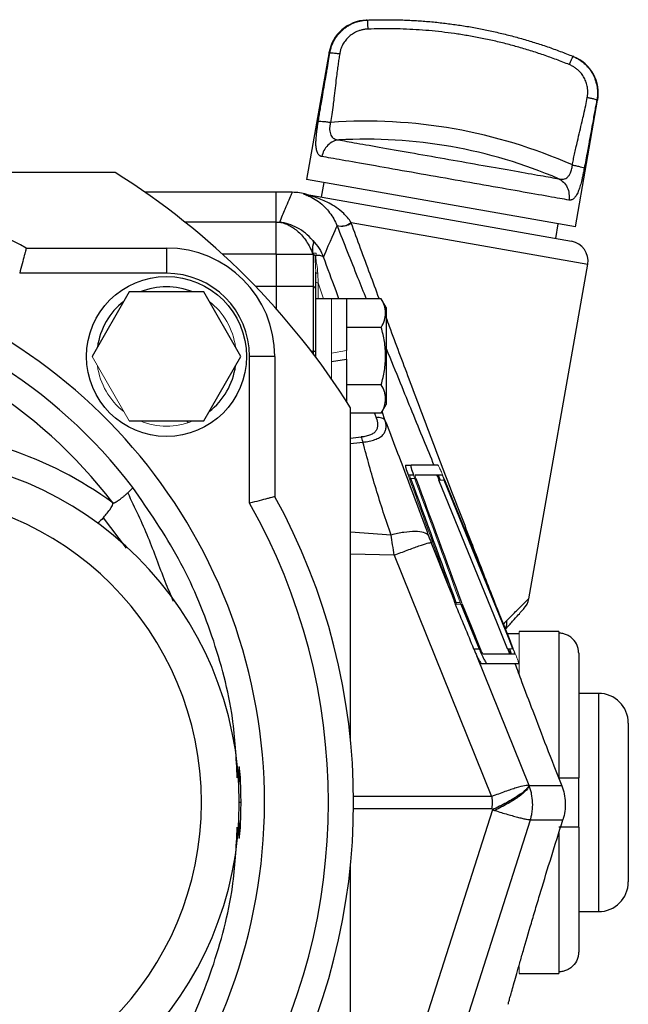
# Model space of a CAD drawing. Units: inches. Extents: x -30.7 to 32.2, y -14.2 to 25.1.
# Drawn here: x 13.8 to 16.2, y 4.5 to 8.4 of the extents above; entities that cross this region are included whole.
import ezdxf

# ---------------------------------------------------------------- set-up
doc = ezdxf.new("R2010")
doc.units = ezdxf.units.IN
doc.header["$MEASUREMENT"] = 0

msp = doc.modelspace()

# ---------------------------------------------------------------- linework, layer by layer
at = {"color": 7, "linetype": 'Continuous', "lineweight": 25}
for p, q in [((15.0105, 8.2911), (14.9213, 7.7853)), ((15.9876, 7.5973), (16.0761, 8.0996)), ((14.1614, 7.8128), (13.0253, 7.8128)), ((15.9876, 7.5973), (14.9213, 7.7853)), ((14.9892, 7.7734), (14.9789, 7.7152)), ((14.8001, 7.7341), (14.2806, 7.7341)), ((14.8644, 7.7341), (14.8001, 7.7341)), ((14.8001, 7.6158), (14.8001, 7.7341)), ((14.8001, 7.6156), (14.8001, 7.7341)), ((14.9156, 7.7264), (15.9728, 7.54)), ((14.8001, 7.6156), (14.4391, 7.6156)), ((14.8001, 7.6158), (14.8144, 7.6158)), ((14.8001, 7.4887), (14.8001, 7.6156)), ((15.0379, 7.6105), (15.0416, 7.6026)), ((15.0978, 7.6143), (16.0367, 7.4487)), ((15.9095, 7.5511), (15.9197, 7.6093)), ((13.8089, 7.5128), (14.3653, 7.5128)), ((14.3653, 7.5128), (14.3653, 7.4128)), ((14.8001, 7.4887), (14.5873, 7.4887)), ((14.8001, 7.4876), (14.8001, 7.3601)), ((14.9458, 7.4876), (14.8001, 7.4876)), ((14.9457, 7.4889), (14.9455, 7.4924)), ((14.9471, 7.4898), (14.9471, 7.3601)), ((15.8026, 6.1214), (16.0367, 7.4487)), ((14.3653, 7.4128), (13.7828, 7.4128)), ((14.9575, 7.3496), (14.9575, 7.4175)), ((14.8001, 7.3601), (14.7193, 7.3601)), ((14.8001, 7.3601), (14.8001, 7.2729)), ((14.9471, 7.3601), (14.8001, 7.3601)), ((14.9471, 7.3601), (14.9471, 7.1027)), ((14.9575, 7.102), (14.9575, 7.3496)), ((14.2176, 7.3387), (14.0698, 7.0828)), ((14.5131, 7.3387), (14.2176, 7.3387)), ((14.6608, 7.0828), (14.5131, 7.3387)), ((15.0205, 7.3109), (14.9575, 7.3109)), ((15.0796, 7.3118), (15.0205, 7.3118)), ((15.0796, 7.3118), (15.0796, 7.1067)), ((15.2172, 7.3118), (15.0796, 7.3118)), ((15.2371, 7.2774), (15.2172, 7.3118)), ((15.2371, 7.2774), (15.2371, 6.8916)), ((15.2172, 7.1981), (15.0796, 7.1981)), ((14.5131, 6.8269), (14.6608, 7.0828)), ((14.6953, 6.5003), (14.6953, 7.0828)), ((14.7953, 7.0828), (14.6953, 7.0828)), ((14.7953, 7.0828), (14.7953, 6.5264)), ((14.9471, 7.1027), (14.9403, 7.1027)), ((14.9471, 7.1027), (14.9471, 7.0938)), ((14.9575, 7.0799), (14.9575, 7.102)), ((15.0205, 7.0623), (15.0796, 7.0727)), ((15.0796, 7.0727), (15.0796, 6.9037)), ((15.2172, 6.9708), (15.0796, 6.9708)), ((15.0953, 5.5631), (15.0953, 6.8789)), ((15.2172, 6.8572), (15.2371, 6.8916)), ((15.2172, 6.8572), (15.0953, 6.8572)), ((15.1909, 6.8572), (15.1973, 6.8398)), ((15.2335, 6.8274), (15.2213, 6.8643)), ((14.2176, 6.8269), (14.5131, 6.8269)), ((15.3144, 6.6514), (15.3358, 6.6514)), ((15.4429, 6.6514), (15.3358, 6.6514)), ((15.4589, 6.612), (15.3519, 6.612)), ((15.4428, 6.612), (15.4509, 6.5924)), ((14.1135, 6.4422), (14.2049, 6.3219)), ((15.2573, 6.3742), (15.0953, 6.3852)), ((15.486, 6.169), (15.4152, 6.3447)), ((15.2684, 6.294), (15.0953, 6.2977)), ((15.2684, 6.294), (15.6547, 5.3363)), ((15.5128, 6.1026), (15.486, 6.169)), ((15.7101, 6), (15.715, 6.0055)), ((15.7646, 5.9821), (15.7174, 5.9821)), ((15.9221, 5.992), (15.7646, 5.992)), ((15.9221, 5.992), (15.9221, 5.9848)), ((15.9221, 5.9848), (15.9221, 5.4113)), ((15.5839, 5.9231), (15.6056, 5.9231)), ((15.6209, 5.9034), (15.7472, 5.9034)), ((15.7232, 5.9119), (15.7236, 5.9166)), ((15.726, 5.9231), (15.7333, 5.9034)), ((16.0008, 5.9051), (16.0008, 5.4113)), ((15.8041, 5.3806), (15.5968, 5.8945)), ((15.6156, 5.864), (15.637, 5.864)), ((15.637, 5.864), (15.7632, 5.864)), ((16.0796, 5.7459), (16.0008, 5.7459)), ((16.0796, 5.7459), (16.0796, 4.8798)), ((16.1977, 5.6278), (16.1977, 4.9979)), ((16.0008, 5.2144), (16.0008, 5.4113)), ((15.8048, 5.3795), (15.8046, 5.3795)), ((15.9333, 5.3795), (15.8048, 5.3795)), ((15.6547, 5.3363), (15.1077, 5.3363)), ((15.1077, 5.2893), (15.6547, 5.2893)), ((15.6587, 5.2841), (15.3549, 4.3335)), ((15.6547, 5.2893), (15.6554, 5.2893)), ((15.5065, 4.2961), (15.8096, 5.2444)), ((15.8096, 5.2444), (15.9381, 5.2444)), ((16.0008, 5.2144), (16.0008, 4.7206)), ((15.9221, 5.1926), (15.9221, 4.6409)), ((15.0953, 3.7468), (15.0953, 5.0625)), ((16.0008, 4.8798), (16.0796, 4.8798)), ((15.7646, 4.6337), (15.9221, 4.6337)), ((15.9221, 4.6409), (15.9221, 4.6337))]:
    msp.add_line(p, q, dxfattribs=at)
at = {"color": 144, "linetype": 'Continuous', "lineweight": 18}
for p, q in [((14.9673, 7.3747), (14.9887, 7.3109)), ((14.9673, 7.3109), (14.9673, 7.3747)), ((15.0205, 7.3118), (15.0205, 7.0963)), ((14.0698, 7.0828), (14.2176, 6.8269)), ((15.0796, 7.1067), (15.0205, 7.0963)), ((15.0205, 7.0623), (15.0205, 7.0963)), ((15.0796, 7.1067), (15.0796, 7.0727)), ((15.0205, 7.0623), (15.0205, 6.9924)), ((14.4514, 6.82), (14.4458, 6.8269)), ((15.3239, 6.6126), (15.3453, 6.6126)), ((15.3305, 6.612), (15.3455, 6.612)), ((15.4479, 6.5924), (15.4398, 6.612)), ((15.3337, 6.5991), (15.3502, 6.5991)), ((15.4464, 6.5924), (15.4677, 6.5924)), ((15.5107, 6.1002), (15.533, 6.1002)), ((15.5139, 6.1069), (15.5304, 6.1069)), ((15.7646, 5.992), (15.7646, 5.8201)), ((15.7187, 5.9231), (15.74, 5.9231)), ((15.7646, 4.6608), (15.7646, 4.6337))]:
    msp.add_line(p, q, dxfattribs=at)
at = {"color": 144, "linetype": 'Continuous', "lineweight": 18, "flags": 128}
msp.add_lwpolyline([(14.9656, 7.4126), (14.9639, 7.4129), (14.9624, 7.4134), (14.961, 7.4139), (14.9598, 7.4145), (14.9588, 7.4152), (14.9581, 7.4159), (14.9577, 7.4167), (14.9575, 7.4175)], dxfattribs=at)
at = {"color": 7, "linetype": 'Continuous', "lineweight": 25, "flags": 128}
for points in [[(15.7187, 5.9231), (15.6783, 6.0223), (15.4464, 6.5924)], [(15.74, 5.9231), (15.7244, 5.9613), (15.4677, 6.5924)], [(15.7414, 5.9231), (15.7257, 5.9617), (15.4692, 6.5924)], [(15.533, 6.1002), (15.5691, 6.0122), (15.6056, 5.9231)], [(15.5379, 6.1002), (15.5739, 6.0121), (15.6104, 5.9231)]]:
    msp.add_lwpolyline(points, dxfattribs=at)
at = {"color": 7, "linetype": 'Continuous', "lineweight": 25}
msp.add_circle((14.3653, 7.0828), 0.3174, dxfattribs=at)
for centre, radius, start, end in [((15.165, 8.2603), 0.1575, 92.5447, 170.0045), ((15.9211, 8.1269), 0.1575, 350.0186, 67.4553), ((15.1554, 5.9955), 2.021, 66.0557, 93.9443), ((15.1565, 6.0016), 1.9433, 66.8286, 93.1714), ((12.5953, 5.3128), 2.5125, 61.1187, 80.1456), ((12.5953, 5.3128), 2.95, 32.0638, 57.9362), ((14.8644, 7.5372), 0.1969, 73.0778, 89.9733), ((14.3653, 7.0828), 0.43, 0, 90), ((15.9591, 7.4624), 0.0787, 350, 80), ((12.5953, 5.3128), 2.159, 280.6769, 79.1444), ((14.3653, 7.0828), 0.33, 0, 90), ((14.3653, 7.0828), 0.2765, 67.7276, 112.2724), ((14.9471, 7.3496), 0.0105, 0, 90), ((12.5953, 5.3128), 2.059, 37.3665, 79.3231), ((14.3653, 7.0828), 0.2765, 127.7276, 172.2724), ((12.5953, 5.3128), 1.959, 37.3665, 79.3231), ((14.9497, 7.0626), 0.0402, 78.7064, 93.721), ((14.3653, 7.0828), 0.2765, 307.7276, 352.2724), ((13.2793, 5.3128), 1.475, 53.7128, 90), ((13.2793, 5.3128), 1.375, 270, 90), ((13.2793, 5.3128), 1.225, 270, 90), ((12.5953, 5.3128), 2.5125, 331.1187, 28.8813), ((12.5953, 5.3128), 2.4125, 330.5129, 29.4871), ((15.7251, 6.135), 0.0787, 317.7875, 350.002), ((15.6663, 6.0252), 0.0499, 331.8338, 11.1629), ((16.0796, 5.6278), 0.1181, 0, 90), ((16.0796, 4.9979), 0.1181, 270, 0)]:
    msp.add_arc(centre, radius, start, end, dxfattribs=at)
at = {"color": 144, "linetype": 'Continuous', "lineweight": 18}
for centre, radius, start, end in [((14.9223, 7.7642), 0.0384, 255.5611, 259.9999), ((15.0585, 7.6626), 0.0623, 254.254, 309.1427), ((15.0593, 7.6617), 0.0631, 254.3049, 308.4484), ((14.3653, 7.0828), 0.2765, 7.7276, 52.2724), ((14.3653, 7.0828), 0.2765, 187.7276, 232.2724), ((14.3653, 7.0828), 0.2765, 247.7276, 292.2724)]:
    msp.add_arc(centre, radius, start, end, dxfattribs=at)
at = {"color": 7, "linetype": 'Continuous', "lineweight": 25}
for centre, major_axis, ratio, start_param, end_param in [((13.4873, 7.0845), (2.2327, -0.1399), 0.145813, 5.525622, 5.553784), ((13.4941, 7.0995), (2.2326, -0.1562), 0.161866, 5.523408, 5.555973)]:
    msp.add_ellipse(centre, major_axis=major_axis, ratio=ratio, start_param=start_param, end_param=end_param, dxfattribs=at)
for points, knots in [([(15.0134, 8.2875), (15.0139, 8.2902), (15.0149, 8.2955), (15.0169, 8.3034), (15.0192, 8.3111), (15.0219, 8.3186), (15.025, 8.3259), (15.0284, 8.333), (15.0322, 8.3399), (15.0362, 8.3465), (15.0406, 8.3529), (15.0452, 8.359), (15.0501, 8.3648), (15.0552, 8.3703), (15.0605, 8.3756), (15.0661, 8.3805), (15.0718, 8.3852), (15.0777, 8.3895), (15.0837, 8.3935), (15.0899, 8.3972), (15.0962, 8.4006), (15.1026, 8.4037), (15.109, 8.4065), (15.1156, 8.409), (15.1222, 8.4111), (15.1288, 8.413), (15.1354, 8.4145), (15.1421, 8.4158), (15.1487, 8.4167), (15.1554, 8.4174), (15.1598, 8.4176), (15.162, 8.4177)], [0, 0, 0, 0, 0.038215, 0.076154, 0.113817, 0.151206, 0.188321, 0.225165, 0.261738, 0.298042, 0.334078, 0.369846, 0.405349, 0.440588, 0.475562, 0.510274, 0.544724, 0.578914, 0.612844, 0.646515, 0.679928, 0.713083, 0.745982, 0.778625, 0.811012, 0.843144, 0.875022, 0.906646, 0.938017, 0.969135, 1, 1, 1, 1]), ([(15.1614, 8.4177), (15.1607, 8.4177), (15.1582, 8.4176), (15.1581, 8.4176), (15.158, 8.4176)], [0, 0, 0, 0, 0.250797, 1, 1, 1, 1]), ([(15.1613, 8.4177), (15.1607, 8.4177), (15.1585, 8.4176), (15.1582, 8.4176), (15.158, 8.4176)], [0, 0, 0, 0, 0.240697, 1, 1, 1, 1]), ([(15.162, 8.4177), (15.171, 8.418), (15.1889, 8.4186), (15.2158, 8.4191), (15.2427, 8.4192), (15.2697, 8.4189), (15.2966, 8.4182), (15.3235, 8.4172), (15.3504, 8.4158), (15.3772, 8.4141), (15.4041, 8.412), (15.4309, 8.4095), (15.4576, 8.4066), (15.4844, 8.4034), (15.5111, 8.3998), (15.5377, 8.3959), (15.5643, 8.3916), (15.5908, 8.3869), (15.6172, 8.3818), (15.6436, 8.3765), (15.6699, 8.3707), (15.6961, 8.3646), (15.7223, 8.3581), (15.7483, 8.3513), (15.7742, 8.3441), (15.8001, 8.3365), (15.8258, 8.3286), (15.8515, 8.3204), (15.877, 8.3118), (15.9024, 8.3029), (15.9276, 8.2936), (15.9528, 8.2839), (15.9694, 8.2772), (15.9778, 8.2739)], [0, 0, 0, 0, 0.032261, 0.064522, 0.096782, 0.129041, 0.1613, 0.193559, 0.225817, 0.258075, 0.290332, 0.322589, 0.354846, 0.387103, 0.419359, 0.451616, 0.483872, 0.516128, 0.548384, 0.580641, 0.612897, 0.645154, 0.677411, 0.709668, 0.741925, 0.774183, 0.806441, 0.8387, 0.870959, 0.903218, 0.935478, 0.967739, 1, 1, 1, 1]), ([(15.162, 8.4177), (15.1621, 8.4177), (15.1622, 8.417), (15.1625, 8.4135), (15.1627, 8.4108), (15.1631, 8.4039), (15.1633, 8.3997), (15.1637, 8.3909), (15.1639, 8.3862), (15.1641, 8.3818)], [0, 0, 0, 0, 0.25, 0.25, 0.5, 0.5, 0.75, 0.75, 1, 1, 1, 1]), ([(15.1641, 8.3818), (15.1618, 8.3817), (15.1573, 8.3814), (15.1507, 8.3806), (15.1441, 8.3794), (15.1376, 8.3778), (15.1312, 8.3759), (15.1207, 8.3721), (15.1066, 8.3652), (15.0904, 8.3532), (15.0764, 8.3387), (15.0664, 8.3238), (15.0596, 8.3098), (15.0551, 8.2972), (15.0534, 8.2885), (15.0525, 8.2841)], [0, 0, 0, 0, 0.041959, 0.08362, 0.125115, 0.166579, 0.208146, 0.24995, 0.374956, 0.49999, 0.625022, 0.750188, 0.83352, 0.916425, 1, 1, 1, 1]), ([(15.9635, 8.2408), (15.955, 8.2442), (15.9381, 8.251), (15.9126, 8.2607), (15.887, 8.2701), (15.8613, 8.2792), (15.8355, 8.2878), (15.8095, 8.2961), (15.7835, 8.304), (15.7573, 8.3115), (15.7311, 8.3187), (15.7047, 8.3255), (15.6782, 8.3319), (15.6517, 8.338), (15.625, 8.3436), (15.5982, 8.3489), (15.5635, 8.3553), (15.5208, 8.3623), (15.4701, 8.3691), (15.4193, 8.3747), (15.3684, 8.3788), (15.3175, 8.3817), (15.2664, 8.3831), (15.2153, 8.3833), (15.1811, 8.3823), (15.1641, 8.3818)], [0, 0, 0, 0, 0.0334399, 0.0668355, 0.1001935, 0.1335207, 0.1668237, 0.2001092, 0.2333841, 0.2666549, 0.2999285, 0.3332117, 0.366511, 0.3998334, 0.4331854, 0.4665737, 0.5000052, 0.5626468, 0.6251591, 0.6875864, 0.749973, 0.8123632, 0.8748016, 0.9373325, 1, 1, 1, 1]), ([(14.9677, 8.0159), (14.9689, 8.0229), (14.9712, 8.0373), (14.9749, 8.0599), (14.9791, 8.0849), (14.9843, 8.1156), (14.9905, 8.1516), (14.9966, 8.1874), (15.0025, 8.222), (15.0079, 8.2541), (15.0116, 8.2768), (15.0134, 8.2875)], [0, 0, 0, 0, 0.076905, 0.15993, 0.249089, 0.353798, 0.498853, 0.645604, 0.749194, 0.881578, 1, 1, 1, 1]), ([(15.0134, 8.2875), (15.014, 8.2878), (15.0153, 8.288), (15.0197, 8.288), (15.0228, 8.2879), (15.0302, 8.2872), (15.0346, 8.2867), (15.0436, 8.2855), (15.0482, 8.2848), (15.0525, 8.2841)], [0, 0, 0, 0, 0.25, 0.25, 0.5, 0.5, 0.75, 0.75, 1, 1, 1, 1]), ([(15.0525, 8.2841), (15.0514, 8.2771), (15.049, 8.2625), (15.0458, 8.2398), (15.0423, 8.2144), (15.0385, 8.1835), (15.0343, 8.1474), (15.0301, 8.1115), (15.0259, 8.0768), (15.0216, 8.0448), (15.0181, 8.0223), (15.0164, 8.0117)], [0, 0, 0, 0, 0.077607, 0.161199, 0.250788, 0.356457, 0.501162, 0.648442, 0.750958, 0.882581, 1, 1, 1, 1]), ([(15.9778, 8.2739), (15.9777, 8.2739), (15.9773, 8.2732), (15.9758, 8.2701), (15.9748, 8.2676), (15.972, 8.2613), (15.9704, 8.2574), (15.967, 8.2492), (15.9652, 8.2449), (15.9635, 8.2408)], [0, 0, 0, 0, 0.25, 0.25, 0.5, 0.5, 0.75, 0.75, 1, 1, 1, 1]), ([(15.9814, 8.2724), (15.9812, 8.2725), (15.9809, 8.2726), (15.978, 8.2738), (15.9771, 8.2742)], [0, 0, 0, 0, 0.683726, 1, 1, 1, 1]), ([(15.9778, 8.2739), (15.9802, 8.2729), (15.9851, 8.2708), (15.9923, 8.2671), (15.9994, 8.2631), (16.0064, 8.2587), (16.0132, 8.2539), (16.0197, 8.2487), (16.0261, 8.2431), (16.0321, 8.2371), (16.0379, 8.2307), (16.0434, 8.2239), (16.0486, 8.2168), (16.0533, 8.2093), (16.0577, 8.2015), (16.0617, 8.1934), (16.0652, 8.185), (16.0682, 8.1763), (16.0708, 8.1674), (16.0728, 8.1583), (16.0743, 8.1489), (16.0752, 8.1395), (16.0756, 8.1299), (16.0753, 8.1202), (16.0745, 8.1104), (16.0734, 8.104), (16.0728, 8.1007)], [0, 0, 0, 0, 0.037321, 0.075012, 0.113073, 0.151505, 0.190308, 0.229484, 0.269034, 0.308959, 0.34926, 0.389938, 0.430995, 0.472432, 0.51425, 0.556452, 0.59904, 0.642014, 0.685378, 0.729133, 0.773282, 0.817826, 0.862767, 0.908109, 0.953852, 1, 1, 1, 1]), ([(16.0349, 8.1109), (16.0353, 8.1131), (16.036, 8.1175), (16.0367, 8.1242), (16.037, 8.1308), (16.0368, 8.1375), (16.0364, 8.1441), (16.0349, 8.1552), (16.0311, 8.1704), (16.0229, 8.1888), (16.0118, 8.2056), (15.9994, 8.2185), (15.9871, 8.2282), (15.9758, 8.2354), (15.9676, 8.239), (15.9635, 8.2408)], [0, 0, 0, 0, 0.041961, 0.083632, 0.12515, 0.166652, 0.208274, 0.250153, 0.375142, 0.500253, 0.625151, 0.750276, 0.833517, 0.916399, 1, 1, 1, 1]), ([(15.9757, 7.8425), (15.977, 7.8494), (15.9798, 7.8638), (15.9845, 7.8861), (15.9899, 7.9107), (15.9969, 7.941), (16.0053, 7.9761), (16.0137, 8.0116), (16.0215, 8.0457), (16.0285, 8.0777), (16.0328, 8.1002), (16.0349, 8.1109)], [0, 0, 0, 0, 0.07668, 0.159691, 0.249044, 0.351513, 0.49884, 0.643492, 0.749213, 0.881319, 1, 1, 1, 1]), ([(16.0728, 8.1007), (16.0715, 8.0937), (16.0688, 8.0792), (16.0646, 8.0566), (16.06, 8.0316), (16.0544, 8.0009), (16.0479, 7.9651), (16.0414, 7.9293), (16.035, 7.8948), (16.0291, 7.8629), (16.0249, 7.8404), (16.0229, 7.8298)], [0, 0, 0, 0, 0.077394, 0.160992, 0.250808, 0.354386, 0.501149, 0.646191, 0.750914, 0.882342, 1, 1, 1, 1]), ([(16.0349, 8.1109), (16.0392, 8.1101), (16.0438, 8.1092), (16.0527, 8.1072), (16.0569, 8.1062), (16.0642, 8.1042), (16.0671, 8.1033), (16.0712, 8.1018), (16.0724, 8.1012), (16.0728, 8.1007)], [0, 0, 0, 0, 0.25, 0.25, 0.5, 0.5, 0.75, 0.75, 1, 1, 1, 1]), ([(14.9819, 7.8762), (14.981, 7.8764), (14.979, 7.8768), (14.9763, 7.8779), (14.9738, 7.8793), (14.9707, 7.8817), (14.9673, 7.8855), (14.963, 7.8931), (14.9595, 7.9055), (14.958, 7.9241), (14.9587, 7.9455), (14.9606, 7.9656), (14.9629, 7.9837), (14.9651, 7.9993), (14.9668, 8.0103), (14.9677, 8.0159)], [0, 0, 0, 0, 0.035256, 0.070472, 0.10574, 0.141151, 0.210549, 0.279334, 0.410752, 0.539646, 0.656285, 0.775801, 0.845913, 0.920461, 1, 1, 1, 1]), ([(14.9677, 8.0159), (14.9686, 8.0162), (14.9703, 8.0164), (14.976, 8.0164), (14.9798, 8.0162), (14.9891, 8.0154), (14.9944, 8.0148), (15.0055, 8.0134), (15.0111, 8.0125), (15.0164, 8.0117)], [0, 0, 0, 0, 0.25, 0.25, 0.5, 0.5, 0.75, 0.75, 1, 1, 1, 1]), ([(15.0164, 8.0117), (15.016, 8.0101), (15.0151, 8.007), (15.0141, 8.0022), (15.0133, 7.9975), (15.0128, 7.9927), (15.0126, 7.988), (15.0127, 7.9806), (15.0139, 7.971), (15.0173, 7.9606), (15.0227, 7.9524), (15.0297, 7.9468), (15.0387, 7.9431), (15.0453, 7.9423), (15.049, 7.9419)], [0, 0, 0, 0, 0.0415982, 0.0831817, 0.1248824, 0.1668298, 0.2091493, 0.2519617, 0.3730117, 0.4936616, 0.6148076, 0.7399217, 0.8547816, 1, 1, 1, 1]), ([(15.049, 7.9419), (15.0416, 7.9412), (15.0338, 7.9392), (15.0188, 7.9322), (15.0116, 7.9273), (14.9991, 7.915), (14.9939, 7.9078), (14.986, 7.8923), (14.9833, 7.8841), (14.9819, 7.8762)], [0, 0, 0, 0, 0.25, 0.25, 0.5, 0.5, 0.75, 0.75, 1, 1, 1, 1]), ([(15.049, 7.9419), (15.0672, 7.9387), (15.0916, 7.9344), (15.1507, 7.9239), (15.1855, 7.9178), (15.2624, 7.9042), (15.3046, 7.8968), (15.3929, 7.8812), (15.439, 7.8731), (15.5312, 7.8568), (15.5772, 7.8487), (15.6655, 7.8331), (15.7077, 7.8257), (15.7847, 7.8121), (15.8194, 7.806), (15.8786, 7.7956), (15.903, 7.7913), (15.9212, 7.7881)], [0, 0, 0, 0, 0.125, 0.125, 0.25, 0.25, 0.375, 0.375, 0.5, 0.5, 0.625, 0.625, 0.75, 0.75, 0.875, 0.875, 1, 1, 1, 1]), ([(15.9617, 7.7034), (15.9413, 7.707), (15.9139, 7.7118), (15.8474, 7.7235), (15.8084, 7.7304), (15.7219, 7.7457), (15.6745, 7.754), (15.5754, 7.7715), (15.5236, 7.7807), (15.4201, 7.7989), (15.3683, 7.808), (15.2691, 7.8255), (15.2217, 7.8339), (15.1352, 7.8491), (15.0962, 7.856), (15.0298, 7.8677), (15.0024, 7.8726), (14.9819, 7.8762)], [0, 0, 0, 0, 0.125, 0.125, 0.25, 0.25, 0.375, 0.375, 0.5, 0.5, 0.625, 0.625, 0.75, 0.75, 0.875, 0.875, 1, 1, 1, 1]), ([(15.9212, 7.7881), (15.9227, 7.7877), (15.9256, 7.7869), (15.9299, 7.7862), (15.9338, 7.7859), (15.9374, 7.786), (15.9427, 7.7867), (15.9495, 7.789), (15.9574, 7.7948), (15.9642, 7.8034), (15.9692, 7.8134), (15.9726, 7.8234), (15.9748, 7.8328), (15.9754, 7.8393), (15.9757, 7.8425)], [0, 0, 0, 0, 0.0616987, 0.1185569, 0.170609, 0.2178987, 0.260485, 0.3851409, 0.5065844, 0.6275383, 0.7484804, 0.8340402, 0.9175477, 1, 1, 1, 1]), ([(16.0229, 7.8298), (16.0222, 7.8264), (16.0209, 7.8197), (16.0189, 7.81), (16.017, 7.8007), (16.0151, 7.7919), (16.0119, 7.7783), (16.0073, 7.7606), (16.0006, 7.7403), (15.9929, 7.7233), (15.9853, 7.7128), (15.9787, 7.7071), (15.9739, 7.7046), (15.9695, 7.7033), (15.9656, 7.7029), (15.963, 7.7032), (15.9617, 7.7034)], [0, 0, 0, 0, 0.048579, 0.09516, 0.13985, 0.182768, 0.22405, 0.343768, 0.46035, 0.588996, 0.720479, 0.789161, 0.859485, 0.906872, 0.953639, 1, 1, 1, 1]), ([(15.9757, 7.8425), (15.9809, 7.8415), (15.9865, 7.8404), (15.9974, 7.838), (16.0026, 7.8367), (16.0116, 7.8343), (16.0153, 7.8332), (16.0206, 7.8312), (16.0222, 7.8304), (16.0229, 7.8298)], [0, 0, 0, 0, 0.25, 0.25, 0.5, 0.5, 0.75, 0.75, 1, 1, 1, 1]), ([(15.9212, 7.7881), (15.9279, 7.7849), (15.9345, 7.7804), (15.9462, 7.7687), (15.9513, 7.7616), (15.9589, 7.7458), (15.9613, 7.7372), (15.9634, 7.7199), (15.9631, 7.7113), (15.9617, 7.7034)], [0, 0, 0, 0, 0.25, 0.25, 0.5, 0.5, 0.75, 0.75, 1, 1, 1, 1]), ([(14.8144, 7.6158), (14.8221, 7.6341), (14.8375, 7.6705), (14.8527, 7.7065), (14.8626, 7.7298), (14.8638, 7.7327), (14.8644, 7.7341)], [0, 0, 0, 0, 0.249452, 0.498904, 0.749459, 1, 1, 1, 1]), ([(14.9094, 7.7276), (14.9096, 7.7275), (14.9121, 7.7266), (14.9165, 7.725), (14.931, 7.7194), (14.9534, 7.7079), (14.9789, 7.6897), (15.0017, 7.6678), (15.0203, 7.6434), (15.0335, 7.622), (15.0394, 7.607), (15.0412, 7.6025)], [0, 0, 0, 0, 0.006761, 0.076811, 0.252751, 0.458166, 0.633993, 0.771875, 0.879304, 0.963779, 1, 1, 1, 1]), ([(14.9127, 7.727), (14.9131, 7.7268), (14.9136, 7.7264), (14.921, 7.7232), (14.9235, 7.7221)], [0, 0, 0, 0, 0.6604769, 1, 1, 1, 1]), ([(15.0978, 7.6143), (15.0933, 7.6216), (15.0884, 7.6281), (15.0785, 7.6399), (15.0735, 7.6451), (15.0585, 7.6594), (15.0484, 7.6672), (15.0288, 7.6806), (15.0193, 7.6862), (15.001, 7.696), (14.9923, 7.7001), (14.9676, 7.7107), (14.9531, 7.7156), (14.9348, 7.7212), (14.9294, 7.7227), (14.9225, 7.7246), (14.9204, 7.7251), (14.9179, 7.7258), (14.9172, 7.726), (14.916, 7.7263), (14.9156, 7.7264), (14.9156, 7.7264)], [0, 0, 0, 0, 0.0625, 0.0625, 0.125, 0.125, 0.25, 0.25, 0.375, 0.375, 0.5, 0.5, 0.75, 0.75, 0.875, 0.875, 0.9375, 0.9375, 0.96875, 0.96875, 1, 1, 1, 1]), ([(14.8001, 7.4876), (14.8001, 7.5008), (14.8001, 7.5131), (14.8001, 7.533), (14.8001, 7.541), (14.8001, 7.5558), (14.8001, 7.5627), (14.8001, 7.5753), (14.8001, 7.5811), (14.8001, 7.5915), (14.8001, 7.5961), (14.8001, 7.6079), (14.8001, 7.6132), (14.8001, 7.6158)], [0, 0, 0, 0, 0.17458, 0.17458, 0.29958, 0.29958, 0.42458, 0.42458, 0.54958, 0.54958, 0.67458, 0.67458, 0.92458, 0.92458, 0.92458, 0.92458]), ([(14.8144, 7.6158), (14.8207, 7.6147), (14.8271, 7.613), (14.8397, 7.6087), (14.846, 7.606), (14.8584, 7.5996), (14.8646, 7.5959), (14.8766, 7.5874), (14.8825, 7.5827), (14.8939, 7.5723), (14.8994, 7.5665), (14.9102, 7.5539), (14.9154, 7.547), (14.9302, 7.5247), (14.9388, 7.508), (14.9457, 7.4889)], [0, 0, 0, 0, 0.125, 0.125, 0.25, 0.25, 0.375, 0.375, 0.5, 0.5, 0.625, 0.625, 0.75, 0.75, 1, 1, 1, 1]), ([(14.9456, 7.5433), (14.9363, 7.5541), (14.9265, 7.5636), (14.9059, 7.5802), (14.8951, 7.5873), (14.8728, 7.5994), (14.8613, 7.6043), (14.838, 7.6118), (14.8262, 7.6144), (14.8144, 7.6158)], [0, 0, 0, 0, 0.25, 0.25, 0.5, 0.5, 0.75, 0.75, 1, 1, 1, 1]), ([(15.0422, 7.601), (15.0691, 7.5334), (15.1068, 7.4382), (15.1463, 7.3402), (15.1577, 7.3118)], [0, 0, 0, 0, 0.710363, 1, 1, 1, 1]), ([(15.2087, 7.3133), (15.1969, 7.3453), (15.1593, 7.4465), (15.1232, 7.545), (15.0985, 7.6123)], [0, 0, 0, 0, 0.316029, 1, 1, 1, 1]), ([(14.9456, 7.5433), (14.9461, 7.5424), (14.947, 7.5408), (14.9479, 7.5382), (14.9483, 7.5356), (14.9484, 7.5328), (14.948, 7.53), (14.9472, 7.527), (14.9461, 7.5247), (14.9455, 7.5227), (14.9453, 7.5211), (14.9451, 7.519), (14.945, 7.5151), (14.9449, 7.5092), (14.945, 7.5012), (14.9453, 7.4953), (14.9455, 7.4923)], [0, 0, 0, 0, 0.075957, 0.150503, 0.223687, 0.295542, 0.366096, 0.435279, 0.503092, 0.525167, 0.554717, 0.592017, 0.637242, 0.751028, 0.871866, 1, 1, 1, 1]), ([(14.9457, 7.5433), (14.9558, 7.533), (14.9641, 7.5222), (14.9781, 7.5001), (14.9837, 7.4888), (14.9883, 7.4771)], [0, 0, 0, 0, 0.5, 0.5, 1, 1, 1, 1]), ([(13.8089, 7.5128), (13.8089, 7.5128), (13.8087, 7.5122), (13.808, 7.5095), (13.8075, 7.5076), (13.8062, 7.5024), (13.8054, 7.4993), (13.8035, 7.4919), (13.8023, 7.4876), (13.7987, 7.4737), (13.7958, 7.4626), (13.7896, 7.4387), (13.7862, 7.4256), (13.7828, 7.4128)], [0, 0, 0, 0, 0.125, 0.125, 0.25, 0.25, 0.375, 0.375, 0.5, 0.5, 0.75, 0.75, 1, 1, 1, 1]), ([(14.9883, 7.4771), (14.9864, 7.4794), (14.9829, 7.4812), (14.9726, 7.4832), (14.9658, 7.4834), (14.9582, 7.4827)], [0, 0, 0, 0, 0.5, 0.5, 1, 1, 1, 1]), ([(15.0497, 7.3118), (15.0458, 7.3224), (15.0249, 7.378), (15.0047, 7.4327), (14.9883, 7.4771)], [0, 0, 0, 0, 0.1890804, 1, 1, 1, 1]), ([(15.2172, 7.1981), (15.2279, 7.2167), (15.2348, 7.2355), (15.2348, 7.2597), (15.2344, 7.2645), (15.2328, 7.2741), (15.2316, 7.2789), (15.227, 7.2931), (15.2226, 7.3025), (15.2172, 7.3118)], [0, 0, 0, 0, 0.5, 0.5, 0.625, 0.625, 0.75, 0.75, 1, 1, 1, 1]), ([(15.7021, 6.0199), (15.6872, 6.058), (15.6502, 6.1524), (15.5801, 6.3325), (15.4982, 6.5453), (15.4133, 6.7676), (15.3304, 6.9869), (15.2715, 7.1441), (15.2415, 7.2251), (15.2371, 7.237)], [0, 0, 0, 0, 0.1144014, 0.2842677, 0.4589297, 0.6344641, 0.8095958, 0.9720421, 1, 1, 1, 1]), ([(15.2172, 6.9708), (15.2225, 6.9893), (15.227, 7.0083), (15.2331, 7.0462), (15.2348, 7.0653), (15.2348, 7.1038), (15.2331, 7.1232), (15.2269, 7.1612), (15.2225, 7.1798), (15.2172, 7.1981)], [0, 0, 0, 0, 0.25, 0.25, 0.5, 0.5, 0.75, 0.75, 1, 1, 1, 1]), ([(15.2371, 7.1148), (15.2556, 7.0691), (15.3046, 6.9479), (15.3684, 6.7921), (15.4128, 6.6847), (15.4265, 6.6514)], [0, 0, 0, 0, 0.2946109, 0.7814527, 1, 1, 1, 1]), ([(15.2172, 6.8572), (15.2279, 6.8757), (15.2348, 6.8946), (15.2348, 6.9187), (15.2344, 6.9236), (15.2328, 6.9332), (15.2316, 6.938), (15.227, 6.9522), (15.2226, 6.9615), (15.2172, 6.9708)], [0, 0, 0, 0, 0.5, 0.5, 0.625, 0.625, 0.75, 0.75, 1, 1, 1, 1]), ([(15.1973, 6.8398), (15.2005, 6.8302), (15.2025, 6.8211), (15.2028, 6.8081), (15.2024, 6.8039), (15.2005, 6.7959), (15.1989, 6.7921), (15.1943, 6.7851), (15.1913, 6.7818), (15.1838, 6.7761), (15.1793, 6.7736), (15.1692, 6.7693), (15.1635, 6.7676), (15.1514, 6.7649), (15.145, 6.7639), (15.1383, 6.7632)], [0, 0, 0, 0, 0.25, 0.25, 0.375, 0.375, 0.5, 0.5, 0.625, 0.625, 0.75, 0.75, 0.875, 0.875, 1, 1, 1, 1]), ([(15.2335, 6.8275), (15.2309, 6.8323), (15.2259, 6.8361), (15.213, 6.8405), (15.2052, 6.841), (15.1973, 6.8398)], [0, 0, 0, 0, 0.5, 0.5, 1, 1, 1, 1]), ([(15.145, 6.7425), (15.1493, 6.7431), (15.1536, 6.7437), (15.1619, 6.745), (15.166, 6.7458), (15.1778, 6.7484), (15.1853, 6.7504), (15.1987, 6.7551), (15.2048, 6.7579), (15.2153, 6.764), (15.2198, 6.7674), (15.2271, 6.7749), (15.2299, 6.7789), (15.2341, 6.7874), (15.2354, 6.7919), (15.2368, 6.8015), (15.2369, 6.8064), (15.236, 6.8167), (15.235, 6.822), (15.2335, 6.8275)], [0, 0, 0, 0, 0.0625, 0.0625, 0.125, 0.125, 0.25, 0.25, 0.375, 0.375, 0.5, 0.5, 0.625, 0.625, 0.75, 0.75, 0.875, 0.875, 1, 1, 1, 1]), ([(15.2335, 6.8274), (15.2626, 6.7512), (15.2916, 6.675), (15.3344, 6.5613), (15.3557, 6.5046), (15.3766, 6.4483), (15.3904, 6.4108), (15.3973, 6.3921), (15.4041, 6.3734)], [0, 0, 0, 0, 0.5, 0.5, 0.75, 0.875, 0.875, 1, 1, 1, 1]), ([(15.2573, 6.3742), (15.2463, 6.4045), (15.2357, 6.435), (15.2155, 6.4961), (15.206, 6.5267), (15.1783, 6.6189), (15.1613, 6.6807), (15.145, 6.7425)], [0, 0, 0, 0, 0.25, 0.25, 0.5, 0.5, 1, 1, 1, 1]), ([(15.3144, 6.6514), (15.3137, 6.6514), (15.3134, 6.6505), (15.3136, 6.6467), (15.314, 6.644), (15.3167, 6.6333), (15.3199, 6.6235), (15.3239, 6.6126)], [0, 0, 0, 0, 0.25, 0.25, 0.5, 0.5, 1, 1, 1, 1]), ([(15.3358, 6.6514), (15.3351, 6.6514), (15.3348, 6.6505), (15.3349, 6.6467), (15.3354, 6.644), (15.3381, 6.6333), (15.3412, 6.6235), (15.3453, 6.6126)], [0, 0, 0, 0, 0.25, 0.25, 0.5, 0.5, 1, 1, 1, 1]), ([(14.1523, 6.5018), (14.1526, 6.5016), (14.1532, 6.5013), (14.1543, 6.5012), (14.1556, 6.5013), (14.1571, 6.5016), (14.1589, 6.5022), (14.1609, 6.5031), (14.1631, 6.5042), (14.1655, 6.5056), (14.1681, 6.5071), (14.171, 6.509), (14.174, 6.511), (14.1773, 6.5133), (14.1807, 6.5158), (14.1843, 6.5186), (14.188, 6.5215), (14.1918, 6.5245), (14.1957, 6.5278), (14.1997, 6.5311), (14.2037, 6.5345), (14.2076, 6.538), (14.2101, 6.5403), (14.2113, 6.5414)], [0, 0, 0, 0, 0.011764, 0.025298, 0.041532, 0.061015, 0.084064, 0.11087, 0.141552, 0.176192, 0.214845, 0.25755, 0.304337, 0.355229, 0.410243, 0.469393, 0.53269, 0.600144, 0.671762, 0.747552, 0.827518, 0.911666, 1, 1, 1, 1]), ([(14.2113, 6.5414), (14.2182, 6.5476), (14.2236, 6.5526), (14.2306, 6.5597), (14.2322, 6.5619), (14.2318, 6.5625)], [0, 0, 0, 0, 0.5, 0.5, 1, 1, 1, 1]), ([(14.2113, 6.5414), (14.2393, 6.4831), (14.2942, 6.3686), (14.345, 6.2226), (14.3809, 6.1377), (14.3921, 6.1113)], [0, 0, 0, 0, 0.416346, 0.818199, 1, 1, 1, 1]), ([(14.6463, 5.4106), (14.6422, 5.4897), (14.6322, 5.6807), (14.5527, 5.9749), (14.4232, 6.2861), (14.2956, 6.4703), (14.2318, 6.5625)], [0, 0, 0, 0, 0.190845, 0.460563, 0.730282, 1, 1, 1, 1]), ([(14.7953, 6.5264), (14.7953, 6.5264), (14.7947, 6.5262), (14.792, 6.5255), (14.7901, 6.525), (14.7849, 6.5237), (14.7818, 6.5229), (14.7744, 6.521), (14.7701, 6.5199), (14.7562, 6.5162), (14.7451, 6.5133), (14.7212, 6.5071), (14.7081, 6.5037), (14.6953, 6.5003)], [0, 0, 0, 0, 0.125, 0.125, 0.25, 0.25, 0.375, 0.375, 0.5, 0.5, 0.75, 0.75, 1, 1, 1, 1]), ([(14.1135, 6.4422), (14.1211, 6.4509), (14.1314, 6.4629), (14.1487, 6.4865), (14.1554, 6.4977), (14.1523, 6.5018)], [0, 0, 0, 0, 0.5, 0.5, 1, 1, 1, 1]), ([(14.1135, 6.4422), (14.1058, 6.4336), (14.1003, 6.4279), (14.0941, 6.4218), (14.0931, 6.4212), (14.0931, 6.4212)], [0, 0, 0, 0, 0.5, 0.5, 1, 1, 1, 1]), ([(15.4041, 6.3734), (15.4002, 6.3779), (15.3939, 6.3816), (15.3761, 6.3867), (15.3647, 6.3881), (15.3381, 6.3882), (15.3229, 6.387), (15.2908, 6.3821), (15.2739, 6.3785), (15.2573, 6.3742)], [0, 0, 0, 0, 0.25, 0.25, 0.5, 0.5, 0.75, 0.75, 1, 1, 1, 1]), ([(15.2684, 6.294), (15.2859, 6.3009), (15.3037, 6.3077), (15.3375, 6.3203), (15.3533, 6.3261), (15.3804, 6.3354), (15.3915, 6.339), (15.4077, 6.3436), (15.4128, 6.3447), (15.4152, 6.3447)], [0, 0, 0, 0, 0.25, 0.25, 0.5, 0.5, 0.75, 0.75, 1, 1, 1, 1]), ([(15.7153, 6.0348), (15.7281, 6.0477), (15.7399, 6.0595), (15.7559, 6.0754), (15.7609, 6.0803), (15.7702, 6.0895), (15.7744, 6.0937), (15.786, 6.105), (15.792, 6.111), (15.7983, 6.1172), (15.7999, 6.1187), (15.8021, 6.1208), (15.8026, 6.1214), (15.8026, 6.1214)], [0, 0, 0, 0, 0.25, 0.25, 0.375, 0.375, 0.5, 0.5, 0.75, 0.75, 0.875, 0.875, 1, 1, 1, 1]), ([(15.7101, 6), (15.72, 6.0112), (15.7396, 6.0334), (15.7616, 6.058), (15.7766, 6.0746), (15.7828, 6.0815), (15.7832, 6.082), (15.7834, 6.0821)], [0, 0, 0, 0, 0.244027, 0.484094, 0.705397, 0.911517, 1, 1, 1, 1]), ([(16.0008, 5.9051), (16.0008, 5.9103), (16.0003, 5.9154), (15.9984, 5.9256), (15.9969, 5.9307), (15.991, 5.945), (15.9852, 5.9539), (15.9744, 5.965), (15.9703, 5.9683), (15.9617, 5.9742), (15.9572, 5.9766), (15.9476, 5.9807), (15.9426, 5.9822), (15.9325, 5.9843), (15.9273, 5.9848), (15.9221, 5.9848)], [0, 0, 0, 0, 0.125, 0.125, 0.25, 0.25, 0.5, 0.5, 0.625, 0.625, 0.75, 0.75, 0.875, 0.875, 1, 1, 1, 1]), ([(15.5839, 5.9231), (15.586, 5.918), (15.5882, 5.9131), (15.5925, 5.9035), (15.5947, 5.8989), (15.5968, 5.8945)], [0, 0, 0, 0, 0.5, 0.5, 1, 1, 1, 1]), ([(15.6056, 5.9231), (15.6087, 5.9154), (15.6119, 5.908), (15.6184, 5.894), (15.6215, 5.8876), (15.6259, 5.8793), (15.6273, 5.8768), (15.6299, 5.8724), (15.6311, 5.8704), (15.6332, 5.8673), (15.6342, 5.8661), (15.6358, 5.8644), (15.6365, 5.864), (15.637, 5.864)], [0, 0, 0, 0, 0.25, 0.25, 0.5, 0.5, 0.625, 0.625, 0.75, 0.75, 0.875, 0.875, 1, 1, 1, 1]), ([(15.5968, 5.8944), (15.5989, 5.89), (15.601, 5.8859), (15.6049, 5.8785), (15.6067, 5.8753), (15.61, 5.8698), (15.6115, 5.8677), (15.6139, 5.8648), (15.6149, 5.864), (15.6156, 5.864)], [0, 0, 0, 0, 0.25, 0.25, 0.5, 0.5, 0.75, 0.75, 1, 1, 1, 1]), ([(15.7479, 5.864), (15.7565, 5.8408), (15.7774, 5.7845), (15.8193, 5.6734), (15.8722, 5.5352), (15.9128, 5.4318), (15.9333, 5.3795)], [0, 0, 0, 0, 0.178826, 0.432706, 0.712675, 1, 1, 1, 1]), ([(14.6611, 5.3128), (14.6607, 5.3418), (14.6601, 5.3867), (14.6576, 5.434), (14.6548, 5.4511), (14.6542, 5.4531), (14.6539, 5.4537), (14.6537, 5.4539), (14.6535, 5.4538), (14.6532, 5.4535), (14.6527, 5.4518), (14.6519, 5.4436), (14.6518, 5.4236), (14.6524, 5.4052), (14.6527, 5.3935)], [0, 0, 0, 0, 0.417789, 0.645271, 0.670828, 0.679418, 0.682944, 0.686176, 0.68936, 0.692761, 0.701037, 0.72678, 0.825542, 1, 1, 1, 1]), ([(15.9221, 5.4113), (15.9324, 5.4113), (15.9428, 5.4113), (15.9619, 5.4113), (15.9707, 5.4113), (15.9816, 5.4113), (15.9849, 5.4113), (15.9905, 5.4113), (15.993, 5.4113), (15.9988, 5.4113), (16.0008, 5.4113), (16.0008, 5.4113)], [0, 0, 0, 0, 0.25, 0.25, 0.5, 0.5, 0.625, 0.625, 0.75, 0.75, 1, 1, 1, 1]), ([(15.8036, 5.3807), (15.8004, 5.3814), (15.7945, 5.3809), (15.7774, 5.3774), (15.7661, 5.3745), (15.7465, 5.3686), (15.7394, 5.3664), (15.7245, 5.3615), (15.7165, 5.3588), (15.6915, 5.35), (15.6735, 5.3434), (15.655, 5.3362)], [0, 0, 0, 0, 0.25, 0.25, 0.5, 0.5, 0.625, 0.625, 0.75, 0.75, 1, 1, 1, 1]), ([(15.8036, 5.3807), (15.8025, 5.376), (15.7981, 5.37), (15.7832, 5.3559), (15.7727, 5.3478), (15.7467, 5.3304), (15.7312, 5.3212), (15.6969, 5.3025), (15.6781, 5.2931), (15.6587, 5.2841)], [0, 0, 0, 0, 0.25, 0.25, 0.5, 0.5, 0.75, 0.75, 1, 1, 1, 1]), ([(15.8041, 5.3806), (15.8036, 5.3755), (15.7999, 5.3691), (15.7865, 5.3544), (15.7767, 5.346), (15.7523, 5.3282), (15.7375, 5.3188), (15.7046, 5.2998), (15.6864, 5.2903), (15.6674, 5.2813)], [0, 0, 0, 0, 0.25, 0.25, 0.5, 0.5, 0.75, 0.75, 1, 1, 1, 1]), ([(15.8046, 5.3795), (15.8046, 5.3795), (15.8046, 5.3795), (15.8045, 5.3795), (15.8044, 5.3799), (15.8042, 5.3802), (15.8041, 5.3806)], [0, 0, 0, 0, 0.00000327018, 0.00000327018, 0.00000327018, 0.00003547222, 0.00003547222, 0.00003547222, 0.00003547222]), ([(15.8097, 5.2451), (15.8098, 5.2456), (15.8099, 5.2463), (15.8103, 5.2476), (15.8105, 5.2482), (15.811, 5.2502), (15.8113, 5.2516), (15.8124, 5.2557), (15.813, 5.2585), (15.8148, 5.2669), (15.8158, 5.2726), (15.818, 5.2897), (15.8185, 5.3012), (15.8177, 5.324), (15.8163, 5.3355), (15.8128, 5.3524), (15.8114, 5.358), (15.809, 5.3662), (15.8082, 5.3689), (15.8064, 5.3743), (15.8054, 5.377), (15.8046, 5.3795)], [0, 0, 0, 0, 0.015625, 0.015625, 0.03125, 0.03125, 0.0625, 0.0625, 0.125, 0.125, 0.25, 0.25, 0.5, 0.5, 0.75, 0.75, 0.875, 0.875, 0.9375, 0.9375, 1, 1, 1, 1]), ([(15.9333, 5.3795), (15.9376, 5.3688), (15.9409, 5.3579), (15.9456, 5.3355), (15.947, 5.3239), (15.9478, 5.3009), (15.9473, 5.2895), (15.9442, 5.2667), (15.9416, 5.2554), (15.9381, 5.2444)], [0, 0, 0, 0, 0.25, 0.25, 0.5, 0.5, 0.75, 0.75, 1, 1, 1, 1]), ([(15.655, 5.3362), (15.6554, 5.3359), (15.6555, 5.3353), (15.6557, 5.3344), (15.6559, 5.3339), (15.6562, 5.3325), (15.6563, 5.3315), (15.6567, 5.3285), (15.6569, 5.3266), (15.6573, 5.3207), (15.6574, 5.3167), (15.6574, 5.3088), (15.6573, 5.3049), (15.6569, 5.299), (15.6567, 5.2971), (15.6563, 5.2932), (15.6559, 5.2912), (15.6554, 5.2893)], [0, 0, 0, 0, 0.03125, 0.03125, 0.0625, 0.0625, 0.125, 0.125, 0.25, 0.25, 0.5, 0.5, 0.75, 0.75, 0.875, 0.875, 1, 1, 1, 1]), ([(14.6527, 5.2322), (14.6524, 5.2204), (14.6518, 5.2021), (14.6519, 5.1821), (14.6527, 5.1739), (14.6532, 5.1722), (14.6535, 5.1718), (14.6537, 5.1718), (14.6539, 5.172), (14.6542, 5.1725), (14.6548, 5.1745), (14.6576, 5.1917), (14.6601, 5.239), (14.6607, 5.2838), (14.6611, 5.3128)], [0, 0, 0, 0, 0.174458, 0.27322, 0.298963, 0.307239, 0.31064, 0.313824, 0.317056, 0.320582, 0.329172, 0.354729, 0.582211, 1, 1, 1, 1]), ([(14.6594, 5.3128), (14.6596, 5.3128), (14.6608, 5.3128), (14.6572, 5.3128), (14.6543, 5.3128)], [0, 0, 0, 0, 0.2228542, 1, 1, 1, 1]), ([(15.6554, 5.2893), (15.6555, 5.2892), (15.6556, 5.2891), (15.6557, 5.289), (15.6562, 5.2886), (15.6565, 5.288), (15.6569, 5.2875), (15.6576, 5.2864), (15.6582, 5.2852), (15.6587, 5.2841)], [0, 0, 0, 0, 0.0000116252, 0.0000116252, 0.0000116252, 0.0000621882, 0.0000621882, 0.0000621882, 0.0001631154, 0.0001631154, 0.0001631154, 0.0001631154]), ([(15.6674, 5.2813), (15.6857, 5.2755), (15.7029, 5.2703), (15.7271, 5.2633), (15.7348, 5.2611), (15.7494, 5.2571), (15.7562, 5.2553), (15.7688, 5.2521), (15.7746, 5.2507), (15.785, 5.2483), (15.7896, 5.2474), (15.7976, 5.2459), (15.801, 5.2454), (15.8064, 5.2449), (15.8084, 5.2449), (15.8097, 5.2451)], [0, 0, 0, 0, 0.25, 0.25, 0.375, 0.375, 0.5, 0.5, 0.625, 0.625, 0.75, 0.75, 0.875, 0.875, 1, 1, 1, 1]), ([(15.7207, 4.512), (15.7207, 4.512), (15.7211, 4.5132), (15.7224, 4.5179), (15.7233, 4.5214), (15.7259, 4.5307), (15.7275, 4.5364), (15.7314, 4.5503), (15.7337, 4.5583), (15.7414, 4.5859), (15.7478, 4.6083), (15.759, 4.6479), (15.7631, 4.662), (15.7717, 4.6923), (15.7764, 4.7084), (15.7909, 4.7587), (15.8016, 4.7952), (15.819, 4.8542), (15.825, 4.8747), (15.8376, 4.9169), (15.8441, 4.9385), (15.8639, 5.0046), (15.8779, 5.0503), (15.907, 5.1452), (15.9224, 5.1944), (15.9381, 5.2444)], [0, 0, 0, 0, 0.0625, 0.0625, 0.125, 0.125, 0.1875, 0.1875, 0.25, 0.25, 0.375, 0.375, 0.4375, 0.4375, 0.5, 0.5, 0.625, 0.625, 0.6875, 0.6875, 0.75, 0.75, 0.875, 0.875, 1, 1, 1, 1]), ([(14.2318, 4.0632), (14.2956, 4.1553), (14.4232, 4.3396), (14.5527, 4.6508), (14.6322, 4.945), (14.6422, 5.136), (14.6463, 5.2151)], [0, 0, 0, 0, 0.269718, 0.539437, 0.809155, 1, 1, 1, 1]), ([(16.0008, 5.2144), (16.0008, 5.2144), (16.0003, 5.2144), (15.9984, 5.2144), (15.9969, 5.2144), (15.991, 5.2144), (15.9853, 5.2144), (15.9743, 5.2144), (15.9703, 5.2144), (15.9618, 5.2144), (15.9572, 5.2144), (15.9476, 5.2144), (15.9426, 5.2144), (15.9325, 5.2144), (15.9273, 5.2144), (15.9221, 5.2144)], [0, 0, 0, 0, 0.125, 0.125, 0.25, 0.25, 0.5, 0.5, 0.625, 0.625, 0.75, 0.75, 0.875, 0.875, 1, 1, 1, 1]), ([(16.0008, 4.7206), (16.0008, 4.7154), (16.0003, 4.7102), (15.9984, 4.7001), (15.9969, 4.695), (15.991, 4.6807), (15.9853, 4.6718), (15.9743, 4.6607), (15.9703, 4.6573), (15.9618, 4.6515), (15.9572, 4.649), (15.9476, 4.645), (15.9426, 4.6434), (15.9325, 4.6414), (15.9273, 4.6409), (15.9221, 4.6409)], [0, 0, 0, 0, 0.125, 0.125, 0.25, 0.25, 0.5, 0.5, 0.625, 0.625, 0.75, 0.75, 0.875, 0.875, 1, 1, 1, 1])]:
    msp.add_open_spline(points, degree=3, knots=knots, dxfattribs=at)
for points in [[(15.1589, 8.4176), (15.1589, 8.4176), (15.1599, 8.4177), (15.162, 8.4177)], [(15.0134, 8.2875), (15.0111, 8.2876), (15.0099, 8.2876), (15.0099, 8.2876)], [(15.9778, 8.2739), (15.9797, 8.2731), (15.9807, 8.2727), (15.9807, 8.2727)], [(16.0761, 8.0996), (16.0761, 8.0996), (16.075, 8.1), (16.0728, 8.1007)], [(14.9883, 7.4771), (15.0162, 7.5417), (15.0343, 7.583), (15.0422, 7.601)], [(14.9458, 7.4876), (14.9458, 7.4881), (14.9458, 7.4885), (14.9457, 7.4889)], [(15.1451, 6.7425), (15.1433, 6.7516), (15.1408, 6.7592), (15.1383, 6.7632)], [(15.3337, 6.5991), (15.3939, 6.4351), (15.454, 6.271), (15.5139, 6.1069)], [(15.355, 6.5991), (15.4153, 6.4351), (15.4754, 6.271), (15.5353, 6.1069)], [(15.2684, 6.294), (15.2645, 6.3216), (15.2607, 6.3486), (15.2573, 6.3742)], [(15.4041, 6.3734), (15.4075, 6.3642), (15.4113, 6.3544), (15.4152, 6.3447)], [(15.5107, 6.1002), (15.5352, 6.0412), (15.5596, 5.9821), (15.5839, 5.9231)], [(15.7153, 6.0348), (15.7109, 6.0304), (15.7065, 6.0255), (15.7021, 6.0199)], [(15.8041, 5.3806), (15.8039, 5.3806), (15.8037, 5.3807), (15.8036, 5.3807)], [(15.6587, 5.2841), (15.6616, 5.2831), (15.6645, 5.2822), (15.6674, 5.2813)], [(15.8096, 5.2444), (15.8096, 5.2447), (15.8096, 5.2449), (15.8097, 5.2451)]]:
    msp.add_open_spline(points, degree=3, dxfattribs=at)
at = {"color": 144, "linetype": 'Continuous', "lineweight": 18}
for points, knots in [([(14.9127, 7.727), (14.9144, 7.7267), (14.9207, 7.7257), (14.9213, 7.7256), (14.9217, 7.7256)], [0, 0, 0, 0, 0.267891, 1, 1, 1, 1]), ([(14.9551, 7.4809), (14.9546, 7.4702), (14.9554, 7.4592), (14.9569, 7.438), (14.9575, 7.4276), (14.9575, 7.4175)], [0, 0, 0, 0, 0.5, 0.5, 1, 1, 1, 1]), ([(14.9656, 7.4126), (14.9651, 7.4245), (14.9633, 7.4364), (14.9603, 7.4541), (14.9593, 7.46), (14.9579, 7.4716), (14.9577, 7.4773), (14.9582, 7.4827)], [0, 0, 0, 0, 0.5, 0.5, 0.75, 0.75, 1, 1, 1, 1]), ([(14.9673, 7.3748), (14.9673, 7.3748), (14.9673, 7.3748), (14.9673, 7.3748), (14.967, 7.3821), (14.9667, 7.3893), (14.9663, 7.3965), (14.9661, 7.4019), (14.9659, 7.4073), (14.9656, 7.4126)], [-0.00000006, -0.00000006, -0.00000006, -0.00000006, 0, 0, 0, 0.00060005, 0.00060005, 0.00060005, 0.00105008, 0.00105008, 0.00105008, 0.00105008]), ([(14.9575, 7.3793), (14.9575, 7.3782), (14.9585, 7.3772), (14.9621, 7.3755), (14.9646, 7.375), (14.9673, 7.3748)], [0, 0, 0, 0, 0.5, 0.5, 1, 1, 1, 1]), ([(15.4692, 6.5924), (15.4661, 6.5999), (15.4631, 6.6073), (15.4571, 6.6213), (15.4544, 6.6277), (15.4507, 6.6361), (15.4495, 6.6386), (15.4475, 6.643), (15.4466, 6.645), (15.445, 6.6481), (15.4444, 6.6493), (15.4434, 6.651), (15.443, 6.6514), (15.4429, 6.6514)], [0, 0, 0, 0, 0.25, 0.25, 0.5, 0.5, 0.625, 0.625, 0.75, 0.75, 0.875, 0.875, 1, 1, 1, 1]), ([(15.3305, 6.612), (15.33, 6.612), (15.3301, 6.6107), (15.3313, 6.606), (15.3323, 6.6027), (15.3337, 6.5991)], [0, 0, 0, 0, 0.5, 0.5, 1, 1, 1, 1]), ([(15.3519, 6.612), (15.3514, 6.612), (15.3515, 6.6107), (15.3526, 6.606), (15.3537, 6.6027), (15.355, 6.5991)], [0, 0, 0, 0, 0.5, 0.5, 1, 1, 1, 1]), ([(15.4464, 6.5924), (15.4444, 6.5974), (15.4423, 6.6023), (15.439, 6.6097), (15.4378, 6.612), (15.4376, 6.612)], [0, 0, 0, 0, 0.5, 0.5, 1, 1, 1, 1]), ([(15.4677, 6.5924), (15.4656, 6.5974), (15.4636, 6.6023), (15.4603, 6.6097), (15.4591, 6.612), (15.4589, 6.612)], [0, 0, 0, 0, 0.5, 0.5, 1, 1, 1, 1]), ([(15.6104, 5.9231), (15.6125, 5.918), (15.6148, 5.9131), (15.6186, 5.9057), (15.6202, 5.9034), (15.6209, 5.9034)], [0, 0, 0, 0, 0.5, 0.5, 1, 1, 1, 1]), ([(15.7259, 5.9034), (15.7261, 5.9034), (15.7254, 5.9057), (15.7227, 5.9131), (15.7207, 5.9181), (15.7187, 5.9231)], [0, 0, 0, 0, 0.5, 0.5, 1, 1, 1, 1]), ([(15.728, 5.9034), (15.7278, 5.904), (15.7255, 5.91), (15.7227, 5.9169), (15.7202, 5.9231)], [0, 0, 0, 0, 0.101479, 1, 1, 1, 1]), ([(15.7472, 5.9034), (15.7474, 5.9034), (15.7467, 5.9057), (15.7439, 5.9131), (15.742, 5.9181), (15.74, 5.9231)], [0, 0, 0, 0, 0.5, 0.5, 1, 1, 1, 1]), ([(15.7632, 5.864), (15.7634, 5.864), (15.7634, 5.8644), (15.763, 5.866), (15.7627, 5.8672), (15.7612, 5.8719), (15.7595, 5.8766), (15.7565, 5.8849), (15.7553, 5.8879), (15.7528, 5.8944), (15.7515, 5.8977), (15.7474, 5.9082), (15.7445, 5.9156), (15.7414, 5.9231)], [0, 0, 0, 0, 0.125, 0.125, 0.25, 0.25, 0.5, 0.5, 0.625, 0.625, 0.75, 0.75, 1, 1, 1, 1])]:
    msp.add_open_spline(points, degree=3, knots=knots, dxfattribs=at)
for points in [[(15.0416, 7.6026), (15.0418, 7.6021), (15.042, 7.6015), (15.0422, 7.601)], [(15.0985, 7.6123), (15.0983, 7.613), (15.098, 7.6136), (15.0978, 7.6143)], [(14.9453, 7.4924), (14.9454, 7.4914), (14.9461, 7.4905), (14.9469, 7.4899)], [(14.9597, 7.4922), (14.9553, 7.4922), (14.9505, 7.4923), (14.9453, 7.4924)], [(14.9471, 7.4898), (14.947, 7.4898), (14.947, 7.4899), (14.9469, 7.4899)], [(14.9471, 7.4898), (14.9502, 7.4874), (14.9531, 7.4844), (14.9551, 7.4809)], [(14.9553, 7.4846), (14.9561, 7.4839), (14.957, 7.4832), (14.9582, 7.4827)], [(14.9582, 7.4827), (14.9585, 7.486), (14.9591, 7.4892), (14.9597, 7.4922)], [(15.3239, 6.6126), (15.3781, 6.4648), (15.4321, 6.3169), (15.486, 6.169)], [(15.3453, 6.6126), (15.4054, 6.4486), (15.4654, 6.2845), (15.5252, 6.1204)], [(15.486, 6.169), (15.4919, 6.1529), (15.4976, 6.1366), (15.5031, 6.1204)], [(15.5031, 6.1204), (15.5054, 6.1137), (15.5079, 6.107), (15.5107, 6.1002)], [(15.5139, 6.1069), (15.5147, 6.1047), (15.5155, 6.1024), (15.5165, 6.1002)], [(15.5252, 6.1204), (15.5276, 6.1138), (15.5302, 6.107), (15.533, 6.1002)], [(15.5353, 6.1069), (15.5361, 6.1047), (15.537, 6.1024), (15.5379, 6.1002)]]:
    msp.add_open_spline(points, degree=3, dxfattribs=at)

doc.saveas('drawing.dxf')
